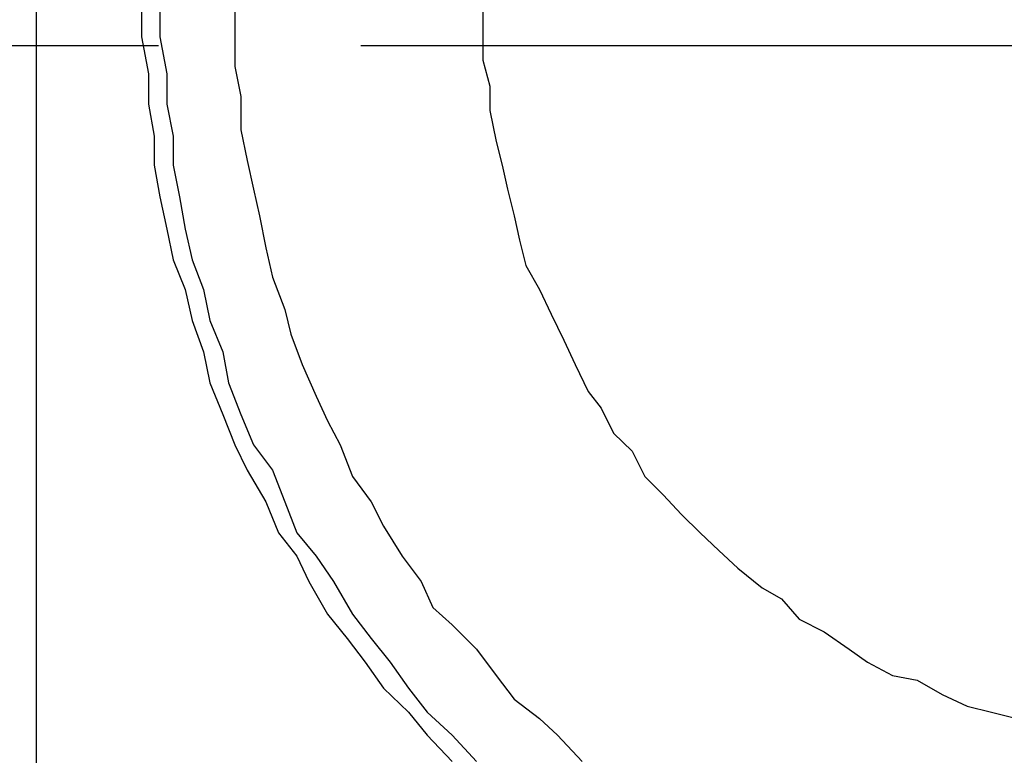
# Model space of a CAD drawing. Units: inches. Extents: x 0 to 250, y -250 to 0.
# Drawn here: x 89 to 92, y -155 to -153 of the extents above; entities that cross this region are included whole.
import ezdxf

# ---------------------------------------------------------------- set-up
doc = ezdxf.new("R2010")
doc.units = ezdxf.units.IN
doc.header["$MEASUREMENT"] = 0
doc.linetypes.add('AI-Linetype-5', pattern=[4.276133, 2.343086, -0.644349, 0.644349, -0.644349])
doc.layers.add('Layer 1', color=7, linetype='Continuous')

# ---------------------------------------------------------------- blocks, each defined once
blk = doc.blocks.new('block 5278')
at = {"layer": 'Layer 1', "color": 7, "lineweight": 25}
blk.add_lwpolyline([(89.1986, -152.4308), (89.1986, -157.8023)], dxfattribs=at)
blk = doc.blocks.new('block 11177')
at = {"layer": 'Layer 1', "color": 7, "lineweight": 25}
blk.add_lwpolyline([(90.6201, -153.0007), (90.6201, -153.1033)], dxfattribs=at)
blk = doc.blocks.new('block 11178')
at = {"layer": 'Layer 1', "color": 7, "lineweight": 25}
blk.add_lwpolyline([(90.6201, -153.1033), (90.6201, -153.1772)], dxfattribs=at)
blk = doc.blocks.new('block 11179')
at = {"layer": 'Layer 1', "color": 7, "lineweight": 25}
blk.add_lwpolyline([(90.6201, -153.1772), (90.6419, -153.2596)], dxfattribs=at)
blk = doc.blocks.new('block 11180')
at = {"layer": 'Layer 1', "color": 7, "lineweight": 25}
blk.add_lwpolyline([(90.6419, -153.2596), (90.6419, -153.337)], dxfattribs=at)
blk = doc.blocks.new('block 11181')
at = {"layer": 'Layer 1', "color": 7, "lineweight": 25}
blk.add_lwpolyline([(90.6419, -153.337), (90.6621, -153.4362)], dxfattribs=at)
blk = doc.blocks.new('block 11182')
at = {"layer": 'Layer 1', "color": 7, "lineweight": 25}
blk.add_lwpolyline([(90.6621, -153.4362), (90.6814, -153.5118)], dxfattribs=at)
blk = doc.blocks.new('block 11183')
at = {"layer": 'Layer 1', "color": 7, "lineweight": 25}
blk.add_lwpolyline([(90.6814, -153.5118), (90.6982, -153.5875)], dxfattribs=at)
blk = doc.blocks.new('block 11184')
at = {"layer": 'Layer 1', "color": 7, "lineweight": 25}
blk.add_lwpolyline([(90.6982, -153.5875), (90.7201, -153.6732)], dxfattribs=at)
blk = doc.blocks.new('block 11185')
at = {"layer": 'Layer 1', "color": 7, "lineweight": 25}
blk.add_lwpolyline([(90.7201, -153.6732), (90.7369, -153.7505)], dxfattribs=at)
blk = doc.blocks.new('block 11186')
at = {"layer": 'Layer 1', "color": 7, "lineweight": 25}
blk.add_lwpolyline([(90.7369, -153.7505), (90.7571, -153.8312)], dxfattribs=at)
blk = doc.blocks.new('block 11187')
at = {"layer": 'Layer 1', "color": 7, "lineweight": 25}
blk.add_lwpolyline([(90.7571, -153.8312), (90.8008, -153.9069)], dxfattribs=at)
blk = doc.blocks.new('block 11188')
at = {"layer": 'Layer 1', "color": 7, "lineweight": 25}
blk.add_lwpolyline([(90.8008, -153.9069), (90.8378, -153.9859)], dxfattribs=at)
blk = doc.blocks.new('block 11189')
at = {"layer": 'Layer 1', "color": 7, "lineweight": 25}
blk.add_lwpolyline([(90.8378, -153.9859), (90.8781, -154.0683)], dxfattribs=at)
blk = doc.blocks.new('block 11190')
at = {"layer": 'Layer 1', "color": 7, "lineweight": 25}
blk.add_lwpolyline([(90.8781, -154.0683), (90.9143, -154.1456)], dxfattribs=at)
blk = doc.blocks.new('block 11191')
at = {"layer": 'Layer 1', "color": 7, "lineweight": 25}
blk.add_lwpolyline([(90.9143, -154.1456), (90.9555, -154.2314)], dxfattribs=at)
blk = doc.blocks.new('block 11192')
at = {"layer": 'Layer 1', "color": 7, "lineweight": 25}
blk.add_lwpolyline([(90.9555, -154.2314), (90.9967, -154.2852)], dxfattribs=at)
blk = doc.blocks.new('block 11193')
at = {"layer": 'Layer 1', "color": 7, "lineweight": 25}
blk.add_lwpolyline([(90.9967, -154.2852), (91.0362, -154.3642)], dxfattribs=at)
blk = doc.blocks.new('block 11194')
at = {"layer": 'Layer 1', "color": 7, "lineweight": 25}
blk.add_lwpolyline([(91.0362, -154.3642), (91.095, -154.4214)], dxfattribs=at)
blk = doc.blocks.new('block 11195')
at = {"layer": 'Layer 1', "color": 7, "lineweight": 25}
blk.add_lwpolyline([(91.095, -154.4214), (91.1354, -154.5021)], dxfattribs=at)
blk = doc.blocks.new('block 11196')
at = {"layer": 'Layer 1', "color": 7, "lineweight": 25}
blk.add_lwpolyline([(91.1354, -154.5021), (91.1934, -154.5609)], dxfattribs=at)
blk = doc.blocks.new('block 11197')
at = {"layer": 'Layer 1', "color": 7, "lineweight": 25}
blk.add_lwpolyline([(91.1934, -154.5609), (91.2522, -154.6231)], dxfattribs=at)
blk = doc.blocks.new('block 11198')
at = {"layer": 'Layer 1', "color": 7, "lineweight": 25}
blk.add_lwpolyline([(91.2522, -154.6231), (91.3119, -154.6819)], dxfattribs=at)
blk = doc.blocks.new('block 11199')
at = {"layer": 'Layer 1', "color": 7, "lineweight": 25}
blk.add_lwpolyline([(91.3119, -154.6819), (91.3707, -154.7374)], dxfattribs=at)
blk = doc.blocks.new('block 11200')
at = {"layer": 'Layer 1', "color": 7, "lineweight": 25}
blk.add_lwpolyline([(91.3707, -154.7374), (91.4313, -154.7946)], dxfattribs=at)
blk = doc.blocks.new('block 11201')
at = {"layer": 'Layer 1', "color": 7, "lineweight": 25}
blk.add_lwpolyline([(91.4313, -154.7946), (91.5086, -154.8568)], dxfattribs=at)
blk = doc.blocks.new('block 11202')
at = {"layer": 'Layer 1', "color": 7, "lineweight": 25}
blk.add_lwpolyline([(91.5086, -154.8568), (91.5708, -154.8921)], dxfattribs=at)
blk = doc.blocks.new('block 11203')
at = {"layer": 'Layer 1', "color": 7, "lineweight": 25}
blk.add_lwpolyline([(91.5708, -154.8921), (91.6271, -154.956)], dxfattribs=at)
blk = doc.blocks.new('block 11204')
at = {"layer": 'Layer 1', "color": 7, "lineweight": 25}
blk.add_lwpolyline([(91.6271, -154.956), (91.7061, -154.9963)], dxfattribs=at)
blk = doc.blocks.new('block 11205')
at = {"layer": 'Layer 1', "color": 7, "lineweight": 25}
blk.add_lwpolyline([(91.7061, -154.9963), (91.786, -155.0518)], dxfattribs=at)
blk = doc.blocks.new('block 11206')
at = {"layer": 'Layer 1', "color": 7, "lineweight": 25}
blk.add_lwpolyline([(91.786, -155.0518), (91.844, -155.0938)], dxfattribs=at)
blk = doc.blocks.new('block 11207')
at = {"layer": 'Layer 1', "color": 7, "lineweight": 25}
blk.add_lwpolyline([(91.844, -155.0938), (91.9239, -155.1359)], dxfattribs=at)
blk = doc.blocks.new('block 11208')
at = {"layer": 'Layer 1', "color": 7, "lineweight": 25}
blk.add_lwpolyline([(91.9239, -155.1359), (92.002, -155.151)], dxfattribs=at)
blk = doc.blocks.new('block 11209')
at = {"layer": 'Layer 1', "color": 7, "lineweight": 25}
blk.add_lwpolyline([(92.002, -155.151), (92.0819, -155.1964)], dxfattribs=at)
blk = doc.blocks.new('block 11210')
at = {"layer": 'Layer 1', "color": 7, "lineweight": 25}
blk.add_lwpolyline([(92.0819, -155.1964), (92.1617, -155.2334)], dxfattribs=at)
blk = doc.blocks.new('block 11211')
at = {"layer": 'Layer 1', "color": 7, "lineweight": 25}
blk.add_lwpolyline([(92.1617, -155.2334), (92.2391, -155.2519)], dxfattribs=at)
blk = doc.blocks.new('block 11212')
at = {"layer": 'Layer 1', "color": 7, "lineweight": 25}
blk.add_lwpolyline([(92.2391, -155.2519), (92.3198, -155.2721)], dxfattribs=at)
blk = doc.blocks.new('block 11367')
at = {"layer": 'Layer 1', "color": 7, "lineweight": 25}
blk.add_lwpolyline([(89.8307, -153.0007), (89.8307, -153.1033)], dxfattribs=at)
blk = doc.blocks.new('block 11368')
at = {"layer": 'Layer 1', "color": 7, "lineweight": 25}
blk.add_lwpolyline([(89.8307, -153.1033), (89.8307, -153.1974)], dxfattribs=at)
blk = doc.blocks.new('block 11369')
at = {"layer": 'Layer 1', "color": 7, "lineweight": 25}
blk.add_lwpolyline([(89.8307, -153.1974), (89.8501, -153.2933)], dxfattribs=at)
blk = doc.blocks.new('block 11370')
at = {"layer": 'Layer 1', "color": 7, "lineweight": 25}
blk.add_lwpolyline([(89.8501, -153.2933), (89.8501, -153.3992)], dxfattribs=at)
blk = doc.blocks.new('block 11371')
at = {"layer": 'Layer 1', "color": 7, "lineweight": 25}
blk.add_lwpolyline([(89.8501, -153.3992), (89.8702, -153.4967)], dxfattribs=at)
blk = doc.blocks.new('block 11372')
at = {"layer": 'Layer 1', "color": 7, "lineweight": 25}
blk.add_lwpolyline([(89.8702, -153.4967), (89.8904, -153.5875)], dxfattribs=at)
blk = doc.blocks.new('block 11373')
at = {"layer": 'Layer 1', "color": 7, "lineweight": 25}
blk.add_lwpolyline([(89.8904, -153.5875), (89.9097, -153.6732)], dxfattribs=at)
blk = doc.blocks.new('block 11374')
at = {"layer": 'Layer 1', "color": 7, "lineweight": 25}
blk.add_lwpolyline([(89.9097, -153.6732), (89.9299, -153.7741)], dxfattribs=at)
blk = doc.blocks.new('block 11375')
at = {"layer": 'Layer 1', "color": 7, "lineweight": 25}
blk.add_lwpolyline([(89.9299, -153.7741), (89.9509, -153.8682)], dxfattribs=at)
blk = doc.blocks.new('block 11376')
at = {"layer": 'Layer 1', "color": 7, "lineweight": 25}
blk.add_lwpolyline([(89.9509, -153.8682), (89.9896, -153.9708)], dxfattribs=at)
blk = doc.blocks.new('block 11377')
at = {"layer": 'Layer 1', "color": 7, "lineweight": 25}
blk.add_lwpolyline([(89.9896, -153.9708), (90.0089, -154.0498)], dxfattribs=at)
blk = doc.blocks.new('block 11378')
at = {"layer": 'Layer 1', "color": 7, "lineweight": 25}
blk.add_lwpolyline([(90.0089, -154.0498), (90.0451, -154.1456)], dxfattribs=at)
blk = doc.blocks.new('block 11379')
at = {"layer": 'Layer 1', "color": 7, "lineweight": 25}
blk.add_lwpolyline([(90.0451, -154.1456), (90.0896, -154.2465)], dxfattribs=at)
blk = doc.blocks.new('block 11380')
at = {"layer": 'Layer 1', "color": 7, "lineweight": 25}
blk.add_lwpolyline([(90.0896, -154.2465), (90.1258, -154.3255)], dxfattribs=at)
blk = doc.blocks.new('block 11381')
at = {"layer": 'Layer 1', "color": 7, "lineweight": 25}
blk.add_lwpolyline([(90.1258, -154.3255), (90.1661, -154.4012)], dxfattribs=at)
blk = doc.blocks.new('block 11382')
at = {"layer": 'Layer 1', "color": 7, "lineweight": 25}
blk.add_lwpolyline([(90.1661, -154.4012), (90.2048, -154.5021)], dxfattribs=at)
blk = doc.blocks.new('block 11383')
at = {"layer": 'Layer 1', "color": 7, "lineweight": 25}
blk.add_lwpolyline([(90.2048, -154.5021), (90.2645, -154.5828)], dxfattribs=at)
blk = doc.blocks.new('block 11384')
at = {"layer": 'Layer 1', "color": 7, "lineweight": 25}
blk.add_lwpolyline([(90.2645, -154.5828), (90.304, -154.6601)], dxfattribs=at)
blk = doc.blocks.new('block 11385')
at = {"layer": 'Layer 1', "color": 7, "lineweight": 25}
blk.add_lwpolyline([(90.304, -154.6601), (90.3637, -154.7559)], dxfattribs=at)
blk = doc.blocks.new('block 11386')
at = {"layer": 'Layer 1', "color": 7, "lineweight": 25}
blk.add_lwpolyline([(90.3637, -154.7559), (90.4242, -154.8366)], dxfattribs=at)
blk = doc.blocks.new('block 11387')
at = {"layer": 'Layer 1', "color": 7, "lineweight": 25}
blk.add_lwpolyline([(90.4242, -154.8366), (90.4612, -154.919)], dxfattribs=at)
blk = doc.blocks.new('block 11388')
at = {"layer": 'Layer 1', "color": 7, "lineweight": 25}
blk.add_lwpolyline([(90.4612, -154.919), (90.5226, -154.9745)], dxfattribs=at)
blk = doc.blocks.new('block 11389')
at = {"layer": 'Layer 1', "color": 7, "lineweight": 25}
blk.add_lwpolyline([(90.5226, -154.9745), (90.5999, -155.0518)], dxfattribs=at)
blk = doc.blocks.new('block 11390')
at = {"layer": 'Layer 1', "color": 7, "lineweight": 25}
blk.add_lwpolyline([(90.5999, -155.0518), (90.6621, -155.1359)], dxfattribs=at)
blk = doc.blocks.new('block 11391')
at = {"layer": 'Layer 1', "color": 7, "lineweight": 25}
blk.add_lwpolyline([(90.6621, -155.1359), (90.7201, -155.2115)], dxfattribs=at)
blk = doc.blocks.new('block 11392')
at = {"layer": 'Layer 1', "color": 7, "lineweight": 25}
blk.add_lwpolyline([(90.7201, -155.2115), (90.8008, -155.2721)], dxfattribs=at)
blk = doc.blocks.new('block 11393')
at = {"layer": 'Layer 1', "color": 7, "lineweight": 25}
blk.add_lwpolyline([(90.8008, -155.2721), (90.858, -155.3259)], dxfattribs=at)
blk = doc.blocks.new('block 11394')
at = {"layer": 'Layer 1', "color": 7, "lineweight": 25}
blk.add_lwpolyline([(90.858, -155.3259), (90.9361, -155.4099)], dxfattribs=at)
blk = doc.blocks.new('block 11573')
at = {"layer": 'Layer 1', "color": 7, "lineweight": 25}
blk.add_lwpolyline([(89.592, -153.0007), (89.592, -153.1033)], dxfattribs=at)
blk = doc.blocks.new('block 11574')
at = {"layer": 'Layer 1', "color": 7, "lineweight": 25}
blk.add_lwpolyline([(89.592, -153.1033), (89.6139, -153.221)], dxfattribs=at)
blk = doc.blocks.new('block 11575')
at = {"layer": 'Layer 1', "color": 7, "lineweight": 25}
blk.add_lwpolyline([(89.6139, -153.221), (89.6139, -153.3168)], dxfattribs=at)
blk = doc.blocks.new('block 11576')
at = {"layer": 'Layer 1', "color": 7, "lineweight": 25}
blk.add_lwpolyline([(89.6139, -153.3168), (89.634, -153.4193)], dxfattribs=at)
blk = doc.blocks.new('block 11577')
at = {"layer": 'Layer 1', "color": 7, "lineweight": 25}
blk.add_lwpolyline([(89.634, -153.4193), (89.634, -153.5118)], dxfattribs=at)
blk = doc.blocks.new('block 11578')
at = {"layer": 'Layer 1', "color": 7, "lineweight": 25}
blk.add_lwpolyline([(89.634, -153.5118), (89.6542, -153.6127)], dxfattribs=at)
blk = doc.blocks.new('block 11579')
at = {"layer": 'Layer 1', "color": 7, "lineweight": 25}
blk.add_lwpolyline([(89.6542, -153.6127), (89.6727, -153.7152)], dxfattribs=at)
blk = doc.blocks.new('block 11580')
at = {"layer": 'Layer 1', "color": 7, "lineweight": 25}
blk.add_lwpolyline([(89.6727, -153.7152), (89.6946, -153.8128)], dxfattribs=at)
blk = doc.blocks.new('block 11581')
at = {"layer": 'Layer 1', "color": 7, "lineweight": 25}
blk.add_lwpolyline([(89.6946, -153.8128), (89.7315, -153.9069)], dxfattribs=at)
blk = doc.blocks.new('block 11582')
at = {"layer": 'Layer 1', "color": 7, "lineweight": 25}
blk.add_lwpolyline([(89.7315, -153.9069), (89.7517, -154.0061)], dxfattribs=at)
blk = doc.blocks.new('block 11583')
at = {"layer": 'Layer 1', "color": 7, "lineweight": 25}
blk.add_lwpolyline([(89.7517, -154.0061), (89.7929, -154.1053)], dxfattribs=at)
blk = doc.blocks.new('block 11584')
at = {"layer": 'Layer 1', "color": 7, "lineweight": 25}
blk.add_lwpolyline([(89.7929, -154.1053), (89.8106, -154.2045)], dxfattribs=at)
blk = doc.blocks.new('block 11585')
at = {"layer": 'Layer 1', "color": 7, "lineweight": 25}
blk.add_lwpolyline([(89.8106, -154.2045), (89.8501, -154.3054)], dxfattribs=at)
blk = doc.blocks.new('block 11586')
at = {"layer": 'Layer 1', "color": 7, "lineweight": 25}
blk.add_lwpolyline([(89.8501, -154.3054), (89.8904, -154.4012)], dxfattribs=at)
blk = doc.blocks.new('block 11587')
at = {"layer": 'Layer 1', "color": 7, "lineweight": 25}
blk.add_lwpolyline([(89.8904, -154.4012), (89.9509, -154.4819)], dxfattribs=at)
blk = doc.blocks.new('block 11588')
at = {"layer": 'Layer 1', "color": 7, "lineweight": 25}
blk.add_lwpolyline([(89.9509, -154.4819), (89.9896, -154.5828)], dxfattribs=at)
blk = doc.blocks.new('block 11589')
at = {"layer": 'Layer 1', "color": 7, "lineweight": 25}
blk.add_lwpolyline([(89.9896, -154.5828), (90.0283, -154.6819)], dxfattribs=at)
blk = doc.blocks.new('block 11590')
at = {"layer": 'Layer 1', "color": 7, "lineweight": 25}
blk.add_lwpolyline([(90.0283, -154.6819), (90.0896, -154.7559)], dxfattribs=at)
blk = doc.blocks.new('block 11591')
at = {"layer": 'Layer 1', "color": 7, "lineweight": 25}
blk.add_lwpolyline([(90.0896, -154.7559), (90.1451, -154.8366)], dxfattribs=at)
blk = doc.blocks.new('block 11592')
at = {"layer": 'Layer 1', "color": 7, "lineweight": 25}
blk.add_lwpolyline([(90.1451, -154.8366), (90.2048, -154.9409)], dxfattribs=at)
blk = doc.blocks.new('block 11593')
at = {"layer": 'Layer 1', "color": 7, "lineweight": 25}
blk.add_lwpolyline([(90.2048, -154.9409), (90.2645, -155.0182)], dxfattribs=at)
blk = doc.blocks.new('block 11594')
at = {"layer": 'Layer 1', "color": 7, "lineweight": 25}
blk.add_lwpolyline([(90.2645, -155.0182), (90.325, -155.0938)], dxfattribs=at)
blk = doc.blocks.new('block 11595')
at = {"layer": 'Layer 1', "color": 7, "lineweight": 25}
blk.add_lwpolyline([(90.325, -155.0938), (90.3839, -155.1762)], dxfattribs=at)
blk = doc.blocks.new('block 11596')
at = {"layer": 'Layer 1', "color": 7, "lineweight": 25}
blk.add_lwpolyline([(90.3839, -155.1762), (90.4427, -155.2519)], dxfattribs=at)
blk = doc.blocks.new('block 11597')
at = {"layer": 'Layer 1', "color": 7, "lineweight": 25}
blk.add_lwpolyline([(90.4427, -155.2519), (90.5226, -155.3259)], dxfattribs=at)
blk = doc.blocks.new('block 11598')
at = {"layer": 'Layer 1', "color": 7, "lineweight": 25}
blk.add_lwpolyline([(90.5226, -155.3259), (90.5999, -155.4099)], dxfattribs=at)
blk = doc.blocks.new('block 11783')
at = {"layer": 'Layer 1', "color": 7, "lineweight": 25}
blk.add_lwpolyline([(89.534, -153.0007), (89.534, -153.1033)], dxfattribs=at)
blk = doc.blocks.new('block 11784')
at = {"layer": 'Layer 1', "color": 7, "lineweight": 25}
blk.add_lwpolyline([(89.534, -153.1033), (89.5559, -153.221)], dxfattribs=at)
blk = doc.blocks.new('block 11785')
at = {"layer": 'Layer 1', "color": 7, "lineweight": 25}
blk.add_lwpolyline([(89.5559, -153.221), (89.5559, -153.3168)], dxfattribs=at)
blk = doc.blocks.new('block 11786')
at = {"layer": 'Layer 1', "color": 7, "lineweight": 25}
blk.add_lwpolyline([(89.5559, -153.3168), (89.5735, -153.4193)], dxfattribs=at)
blk = doc.blocks.new('block 11787')
at = {"layer": 'Layer 1', "color": 7, "lineweight": 25}
blk.add_lwpolyline([(89.5735, -153.4193), (89.5735, -153.5118)], dxfattribs=at)
blk = doc.blocks.new('block 11788')
at = {"layer": 'Layer 1', "color": 7, "lineweight": 25}
blk.add_lwpolyline([(89.5735, -153.5118), (89.592, -153.6127)], dxfattribs=at)
blk = doc.blocks.new('block 11789')
at = {"layer": 'Layer 1', "color": 7, "lineweight": 25}
blk.add_lwpolyline([(89.592, -153.6127), (89.6139, -153.7152)], dxfattribs=at)
blk = doc.blocks.new('block 11790')
at = {"layer": 'Layer 1', "color": 7, "lineweight": 25}
blk.add_lwpolyline([(89.6139, -153.7152), (89.634, -153.8128)], dxfattribs=at)
blk = doc.blocks.new('block 11791')
at = {"layer": 'Layer 1', "color": 7, "lineweight": 25}
blk.add_lwpolyline([(89.634, -153.8128), (89.6727, -153.9069)], dxfattribs=at)
blk = doc.blocks.new('block 11792')
at = {"layer": 'Layer 1', "color": 7, "lineweight": 25}
blk.add_lwpolyline([(89.6727, -153.9069), (89.6946, -154.0061)], dxfattribs=at)
blk = doc.blocks.new('block 11793')
at = {"layer": 'Layer 1', "color": 7, "lineweight": 25}
blk.add_lwpolyline([(89.6946, -154.0061), (89.7315, -154.1053)], dxfattribs=at)
blk = doc.blocks.new('block 11794')
at = {"layer": 'Layer 1', "color": 7, "lineweight": 25}
blk.add_lwpolyline([(89.7315, -154.1053), (89.7517, -154.2045)], dxfattribs=at)
blk = doc.blocks.new('block 11795')
at = {"layer": 'Layer 1', "color": 7, "lineweight": 25}
blk.add_lwpolyline([(89.7517, -154.2045), (89.7929, -154.3054)], dxfattribs=at)
blk = doc.blocks.new('block 11796')
at = {"layer": 'Layer 1', "color": 7, "lineweight": 25}
blk.add_lwpolyline([(89.7929, -154.3054), (89.8307, -154.4012)], dxfattribs=at)
blk = doc.blocks.new('block 11797')
at = {"layer": 'Layer 1', "color": 7, "lineweight": 25}
blk.add_lwpolyline([(89.8307, -154.4012), (89.8702, -154.4819)], dxfattribs=at)
blk = doc.blocks.new('block 11798')
at = {"layer": 'Layer 1', "color": 7, "lineweight": 25}
blk.add_lwpolyline([(89.8702, -154.4819), (89.9299, -154.5828)], dxfattribs=at)
blk = doc.blocks.new('block 11799')
at = {"layer": 'Layer 1', "color": 7, "lineweight": 25}
blk.add_lwpolyline([(89.9299, -154.5828), (89.9694, -154.6819)], dxfattribs=at)
blk = doc.blocks.new('block 11800')
at = {"layer": 'Layer 1', "color": 7, "lineweight": 25}
blk.add_lwpolyline([(89.9694, -154.6819), (90.0283, -154.7559)], dxfattribs=at)
blk = doc.blocks.new('block 11801')
at = {"layer": 'Layer 1', "color": 7, "lineweight": 25}
blk.add_lwpolyline([(90.0283, -154.7559), (90.0661, -154.8366)], dxfattribs=at)
blk = doc.blocks.new('block 11802')
at = {"layer": 'Layer 1', "color": 7, "lineweight": 25}
blk.add_lwpolyline([(90.0661, -154.8366), (90.1258, -154.9409)], dxfattribs=at)
blk = doc.blocks.new('block 11803')
at = {"layer": 'Layer 1', "color": 7, "lineweight": 25}
blk.add_lwpolyline([(90.1258, -154.9409), (90.188, -155.0182)], dxfattribs=at)
blk = doc.blocks.new('block 11804')
at = {"layer": 'Layer 1', "color": 7, "lineweight": 25}
blk.add_lwpolyline([(90.188, -155.0182), (90.246, -155.0938)], dxfattribs=at)
blk = doc.blocks.new('block 11805')
at = {"layer": 'Layer 1', "color": 7, "lineweight": 25}
blk.add_lwpolyline([(90.246, -155.0938), (90.304, -155.1762)], dxfattribs=at)
blk = doc.blocks.new('block 11806')
at = {"layer": 'Layer 1', "color": 7, "lineweight": 25}
blk.add_lwpolyline([(90.304, -155.1762), (90.3839, -155.2519)], dxfattribs=at)
blk = doc.blocks.new('block 11807')
at = {"layer": 'Layer 1', "color": 7, "lineweight": 25}
blk.add_lwpolyline([(90.3839, -155.2519), (90.4427, -155.3259)], dxfattribs=at)
blk = doc.blocks.new('block 11808')
at = {"layer": 'Layer 1', "color": 7, "lineweight": 25}
blk.add_lwpolyline([(90.4427, -155.3259), (90.5226, -155.4099)], dxfattribs=at)
blk = doc.blocks.new('block 15061')
at = {"layer": 'Layer 1', "color": 7, "linetype": 'AI-Linetype-5', "lineweight": 25}
blk.add_lwpolyline([(85.956, -153.1309), (100.0251, -153.1309)], dxfattribs=at)
blk = doc.blocks.new('block 3')
at = {"layer": 'Layer 1'}
for name in ['block 5278', 'block 11783', 'block 11573', 'block 11367', 'block 11177', 'block 11784', 'block 11574', 'block 11368', 'block 11178', 'block 15061', 'block 11179', 'block 11369', 'block 11785', 'block 11575', 'block 11180', 'block 11370', 'block 11786', 'block 11576', 'block 11181', 'block 11371', 'block 11787', 'block 11577', 'block 11182', 'block 11372', 'block 11788', 'block 11578', 'block 11183', 'block 11373', 'block 11184', 'block 11789', 'block 11579', 'block 11374', 'block 11185', 'block 11790', 'block 11580', 'block 11186', 'block 11375', 'block 11791', 'block 11581', 'block 11187', 'block 11376', 'block 11792', 'block 11582', 'block 11188', 'block 11377', 'block 11189', 'block 11793', 'block 11583', 'block 11378', 'block 11190', 'block 11794', 'block 11584', 'block 11379', 'block 11191', 'block 11795', 'block 11585', 'block 11380', 'block 11192', 'block 11193', 'block 11796', 'block 11586', 'block 11381', 'block 11194', 'block 11797', 'block 11587', 'block 11382', 'block 11195', 'block 11798', 'block 11588', 'block 11383', 'block 11196', 'block 11197', 'block 11799', 'block 11589', 'block 11384', 'block 11198', 'block 11385', 'block 11800', 'block 11590', 'block 11199', 'block 11801', 'block 11591', 'block 11386', 'block 11200', 'block 11201', 'block 11802', 'block 11592', 'block 11387', 'block 11202', 'block 11203', 'block 11803', 'block 11593', 'block 11388', 'block 11389', 'block 11204', 'block 11205', 'block 11804', 'block 11594', 'block 11390', 'block 11206', 'block 11805', 'block 11595', 'block 11207', 'block 11391', 'block 11208', 'block 11209', 'block 11806', 'block 11596', 'block 11392', 'block 11210', 'block 11807', 'block 11597', 'block 11211', 'block 11212', 'block 11393', 'block 11808', 'block 11598', 'block 11394']:
    blk.add_blockref(name, (0, 0), dxfattribs=at)

msp = doc.modelspace()

# ---------------------------------------------------------------- block references
at = {"layer": 'Layer 1'}
msp.add_blockref('block 3', (0, 0), dxfattribs=at)

doc.saveas('drawing.dxf')
